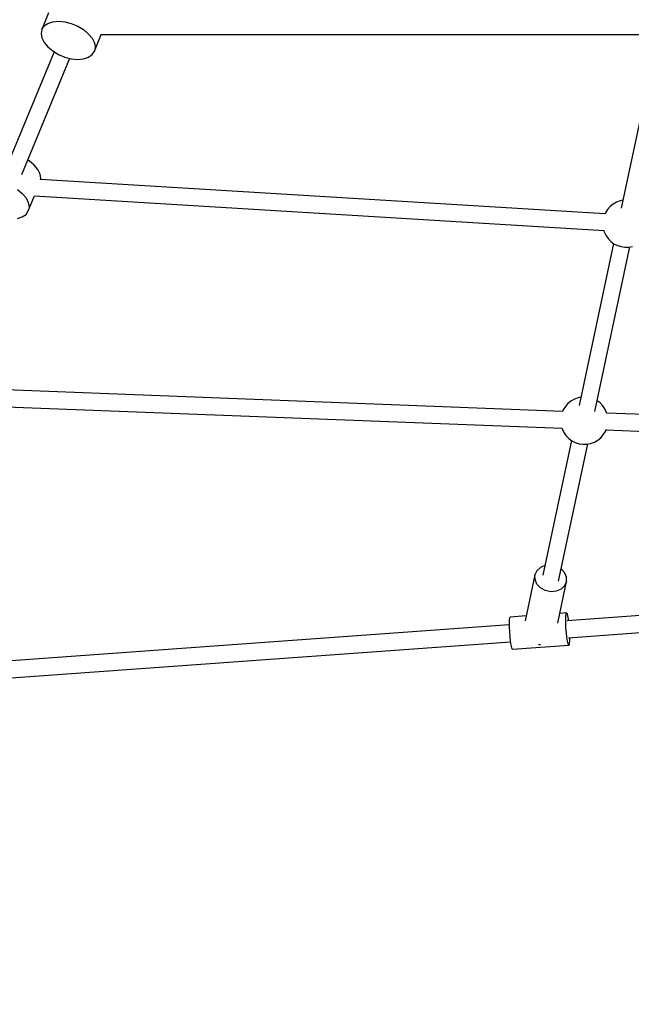
# Model space of a CAD drawing. Units: millimetres. Extents: x 686 to 28464, y -6933 to 22118.
# Drawn here: x 21373 to 22017, y -2208 to -1172 of the extents above; entities that cross this region are included whole.
import ezdxf

# ---------------------------------------------------------------- set-up
doc = ezdxf.new("R2010")
doc.units = ezdxf.units.MM
doc.layers.add('PV-23162', color=7, linetype='Continuous')
doc.layers.add('STREFA', color=7, linetype='Continuous')
doc.styles.get("Standard").update_dxf_attribs({"font": 'ARIALUNI.TTF'})
doc.dimstyles.new('Kopia Kopia ISO-25 moduły', dxfattribs={"dimtxt": 300, "dimasz": 210, "dimexe": 1.25, "dimexo": 0.625, "dimgap": 80, "dimtad": 1, "dimdec": 1, "dimlfac": 0.001, "dimtxsty": 'Standard', "dimblk": 'OBLIQUE', "dimcen": 2.5, "dimse1": 1, "dimse2": 1, "dimadec": 0, "dimazin": 0, "dimtfac": 1, "dimtmove": 0, "dimatfit": 3, "dimfxl": 1, "dimarcsym": 0})

# ---------------------------------------------------------------- blocks, each defined once
blk = doc.blocks.new('1107')
at = {"layer": 'PV-23162'}
for p, q in [((21403.3, -1165), (21396.1, -1182.5)), ((21396.1, -1182.5), (21398.5, -1178.9)), ((21398.5, -1178.9), (21402.4, -1176.2)), ((21402.4, -1176.2), (21407.6, -1174.5)), ((21407.6, -1174.5), (21413.7, -1174)), ((21413.7, -1174), (21420.3, -1174.6)), ((21420.3, -1174.6), (21427.2, -1176.3)), ((21427.2, -1176.3), (21433.9, -1179.1)), ((21433.9, -1179.1), (21440, -1182.7)), ((21396.1, -1182.5), (21395.3, -1186.7)), ((21395.3, -1186.7), (21396.1, -1191.4)), ((21440, -1182.7), (21445.1, -1187)), ((21445.1, -1187), (21449.1, -1191.7)), ((21451.5, -1205.5), (21458.8, -1188)), ((21458.4, -1188), (22032.8, -1188)), ((21396.1, -1191.4), (21398.6, -1196.2)), ((21398.6, -1196.2), (21402.5, -1200.9)), ((21402.5, -1200.9), (21407.6, -1205.2)), ((21449.1, -1191.7), (21451.5, -1196.5)), ((21451.5, -1196.5), (21452.3, -1201.2)), ((21452.3, -1201.2), (21451.5, -1205.5)), ((22042.6, -1200), (22006.1, -1370.7)), ((21409.1, -1206.1), (21358.5, -1328.1)), ((21407.6, -1205.2), (21413.7, -1208.8)), ((21413.7, -1208.8), (21420.4, -1211.6)), ((21420.4, -1211.6), (21427.3, -1213.4)), ((21440.1, -1213.4), (21445.2, -1211.7)), ((21445.2, -1211.7), (21449.1, -1209)), ((21449.1, -1209), (21451.5, -1205.5)), ((21375.1, -1335), (21425.7, -1212.9)), ((21427.3, -1213.4), (21434, -1214)), ((21434, -1214), (21440.1, -1213.4)), ((21382.7, -1320.9), (21381.3, -1320.1)), ((21387.9, -1325.2), (21382.7, -1320.9)), ((21391.8, -1329.9), (21387.9, -1325.2)), ((21394.3, -1334.7), (21391.8, -1329.9)), ((21395.1, -1339.4), (21394.3, -1334.7)), ((21989.1, -1376.5), (21394.6, -1340.3)), ((21394.9, -1340.3), (21395.1, -1339.4)), ((21370.4, -1350.8), (21375.5, -1355)), ((21375.5, -1355), (21379.5, -1359.7)), ((21379.5, -1359.7), (21381.9, -1364.6)), ((21381.9, -1373.5), (21388.5, -1357.6)), ((21381.9, -1364.6), (21382.8, -1369.2)), ((21388.5, -1357.6), (21988.3, -1394.2)), ((21997.7, -1366.2), (21994.5, -1368.8)), ((22001.2, -1364.2), (21997.7, -1366.2)), ((22005.1, -1362.8), (22001.2, -1364.2)), ((22007.9, -1362.2), (22005.1, -1362.8)), ((21375.6, -1379.8), (21379.5, -1377.1)), ((21379.5, -1377.1), (21381.9, -1373.5)), ((21382.8, -1369.2), (21381.9, -1373.5)), ((21989.6, -1375.4), (21989, -1376.7)), ((21991.8, -1371.9), (21989.6, -1375.4)), ((21994.5, -1368.8), (21991.8, -1371.9)), ((21370.5, -1381.4), (21375.6, -1379.8)), ((21988, -1394.2), (21988.3, -1395.4)), ((21988.3, -1395.4), (21990.1, -1399.1)), ((21998.2, -1407.7), (21961.9, -1578)), ((21990.1, -1399.1), (21992.4, -1402.5)), ((21992.4, -1402.5), (21995.2, -1405.5)), ((21995.2, -1405.5), (21998.5, -1407.9)), ((21998.5, -1407.9), (22002.2, -1409.8)), ((21978.6, -1584.3), (22015.5, -1411.3)), ((22002.2, -1409.8), (22006.1, -1411)), ((22006.1, -1411), (22010.2, -1411.6)), ((22010.2, -1411.6), (22014.3, -1411.6)), ((22014.3, -1411.6), (22018.3, -1410.8)), ((21944.6, -1584.3), (21303.1, -1559.7)), ((21953.4, -1573.5), (21950.2, -1576.1)), ((21957, -1571.5), (21953.4, -1573.5)), ((21960.9, -1570), (21957, -1571.5)), ((21963.7, -1569.5), (21960.9, -1570)), ((21984, -1575.4), (21981, -1573.2)), ((21297.4, -1577.3), (21944.1, -1602)), ((21945.3, -1582.7), (21944.6, -1584.5)), ((21947.5, -1579.2), (21945.3, -1582.7)), ((21950.2, -1576.1), (21947.5, -1579.2)), ((21986.8, -1578.4), (21984, -1575.4)), ((21989.1, -1581.7), (21986.8, -1578.4)), ((21990.9, -1585.5), (21989.1, -1581.7)), ((21991.2, -1586.7), (21990.9, -1585.5)), ((22238.4, -1595.6), (21991, -1586.1)), ((21943.9, -1602), (21944.1, -1602.6)), ((21944.1, -1602.6), (21945.8, -1606.4)), ((21987.4, -1609), (21989.6, -1605.5)), ((21989.6, -1605.5), (21990.7, -1603)), ((21990.3, -1603.8), (22238.4, -1613.3)), ((21954, -1615), (21923.7, -1756.7)), ((21945.8, -1606.4), (21948.1, -1609.8)), ((21948.1, -1609.8), (21951, -1612.7)), ((21951, -1612.7), (21954.3, -1615.2)), ((21954.3, -1615.2), (21957.9, -1617.1)), ((21978, -1616.7), (21981.5, -1614.6)), ((21981.5, -1614.6), (21984.7, -1612)), ((21984.7, -1612), (21987.4, -1609)), ((21940.4, -1763.1), (21971.3, -1618.6)), ((21957.9, -1617.1), (21961.9, -1618.3)), ((21961.9, -1618.3), (21965.9, -1618.9)), ((21965.9, -1618.9), (21970, -1618.8)), ((21970, -1618.8), (21974.1, -1618.1)), ((21974.1, -1618.1), (21978, -1616.7)), ((21921.2, -1748.4), (21917.4, -1751.9)), ((21925.9, -1746.4), (21921.2, -1748.4)), ((21946.7, -1753.8), (21943.2, -1750.1)), ((21915.4, -1756.3), (21905.1, -1804.8)), ((21917.4, -1751.9), (21915.4, -1756.3)), ((21915.5, -1761.2), (21915.4, -1756.3)), ((21948.7, -1758.6), (21946.7, -1753.8)), ((21948.7, -1763.4), (21948.7, -1758.6)), ((21917.5, -1766), (21915.5, -1761.2)), ((21921.2, -1770), (21917.5, -1766)), ((21926.3, -1772.7), (21921.2, -1770)), ((21939.4, -1807.2), (21948.7, -1763.4)), ((21946.7, -1767.9), (21942.9, -1771.4)), ((21948.7, -1763.4), (21946.7, -1767.9)), ((21932.1, -1774), (21926.3, -1772.7)), ((21937.9, -1773.5), (21932.1, -1774)), ((21942.9, -1771.4), (21937.9, -1773.5)), ((22231.2, -1784.1), (21949.3, -1804.5)), ((21888.8, -1801.5), (21888.4, -1803.7)), ((21889.2, -1800.7), (21888.8, -1801.5)), ((21906.2, -1799.5), (21889.2, -1800.7)), ((21948.7, -1796.4), (21941.6, -1796.9)), ((21947.8, -1802.9), (21947.9, -1799.4)), ((21947.9, -1799.4), (21948.3, -1797.2)), ((21948.3, -1797.2), (21948.7, -1796.4)), ((21949.3, -1797.1), (21948.7, -1796.4)), ((21950, -1799.3), (21949.3, -1797.1)), ((21950.6, -1802.7), (21950, -1799.3)), ((21888.3, -1808.9), (21330.1, -1849.1)), ((21888.4, -1803.7), (21888.3, -1807.2)), ((21888.3, -1807.2), (21888.3, -1811.6)), ((21888.3, -1811.6), (21888.6, -1816.5)), ((21947.8, -1807.3), (21947.8, -1802.9)), ((21948.1, -1812.2), (21947.8, -1807.3)), ((21948.5, -1817.3), (21948.1, -1812.2)), ((21950.8, -1804.4), (21950.6, -1802.7)), ((21950.7, -1822.4), (22222.5, -1802.8)), ((21888.6, -1816.5), (21889, -1821.5)), ((21889, -1821.5), (21889.5, -1826.2)), ((21949, -1822), (21948.5, -1817.3)), ((21949.6, -1825.9), (21949, -1822)), ((21952.1, -1825.7), (21952.1, -1822.3)), ((21331.5, -1867.1), (21889.6, -1826.8)), ((21889.5, -1826.2), (21890.1, -1830.2)), ((21890.1, -1830.2), (21890.8, -1833)), ((21890.8, -1833), (21891.4, -1834.4)), ((21891.7, -1834.6), (21951.2, -1830.3)), ((21919.1, -1829.4), (21920.2, -1829.6)), ((21920.2, -1829.6), (21921.3, -1829.5)), ((21950.3, -1828.7), (21949.6, -1825.9)), ((21950.9, -1830.1), (21950.3, -1828.7)), ((21951.2, -1830.3), (21950.9, -1830.1)), ((21951.2, -1830.3), (21951.4, -1830.1)), ((21951.4, -1830.1), (21951.8, -1828.6)), ((21951.8, -1828.6), (21952.1, -1825.7)), ((21891.4, -1834.4), (21891.7, -1834.6))]:
    blk.add_line(p, q, dxfattribs=at)
at = {"layer": 'STREFA'}
blk.add_arc((22697.2, 1880.3), 5500, 304.1891, 138.7207, dxfattribs=at)
blk = doc.blocks.new('_OBLIQUE')
at = {"color": 0, "linetype": 'ByBlock', "lineweight": -2}
for p, q in [((-0.5, -0.5), (0.5, 0.5)), ((0, 0), (0, 0))]:
    blk.add_line(p, q, dxfattribs=at)
blk = doc.blocks.new('*D11')
at = {"color": 0, "lineweight": -2}
blk.add_line((2180.2, 17450.6), (2180.2, -4096.7), dxfattribs=at)
at = {"layer": 'Defpoints', "color": 0}
for p in [(10339.5, 17450.6), (2180.2, -4096.7), (22665.1, -4096.7)]:
    blk.add_point(p, dxfattribs=at)
at = {"color": 0, "lineweight": -2, "xscale": 210, "yscale": 210, "zscale": 210}
for p, rotation in [((2180.2, 17450.6), 90), ((2180.2, -4096.7), 270)]:
    blk.add_blockref('_OBLIQUE', p, dxfattribs=dict(at, rotation=rotation))
at = {"color": 0, "insert": (1921.7, 6677), "char_height": 300, "attachment_point": 5, "rotation": 90}
blk.add_mtext('21,5m', dxfattribs=at)
blk = doc.blocks.new('*D12')
at = {"color": 0, "lineweight": -2}
blk.add_line((1141.8, -6787.3), (1141.8, 19456.5), dxfattribs=at)
at = {"layer": 'Defpoints', "color": 0}
for p in [(1141.8, 19456.5), (9264.5, 19456.5), (22697.2, -6787.3)]:
    blk.add_point(p, dxfattribs=at)
at = {"color": 0, "lineweight": -2, "xscale": 210, "yscale": 210, "zscale": 210}
for p, rotation in [((1141.8, 19456.5), 90), ((1141.8, -6787.3), 270)]:
    blk.add_blockref('_OBLIQUE', p, dxfattribs=dict(at, rotation=rotation))
at = {"color": 0, "insert": (883.3, 6334.6), "char_height": 300, "attachment_point": 5, "rotation": 90}
blk.add_mtext('26,2m', dxfattribs=at)

msp = doc.modelspace()

# ---------------------------------------------------------------- block references
msp.add_blockref('1107', (0, 0))

# ---------------------------------------------------------------- dimensions: what is measured, and where the dimension line sits
for base, p1, p2, picture, middle in [((1141.83, 19456.45), (22697.23, -6787.26), (9264.53, 19456.45), '*D12', (883.26, 6334.59)), ((2180.25, -4096.68), (10339.52, 17450.63), (22665.11, -4096.68), '*D11', (1921.68, 6676.97))]:
    dim = msp.add_linear_dim(base=base, p1=p1, p2=p2, angle=90, dimstyle='Kopia Kopia ISO-25 moduły', override={"dimpost": 'm'})
    dim.commit()
    dim.dimension.update_dxf_attribs({"geometry": picture, "text_midpoint": middle})

doc.saveas('drawing.dxf')
